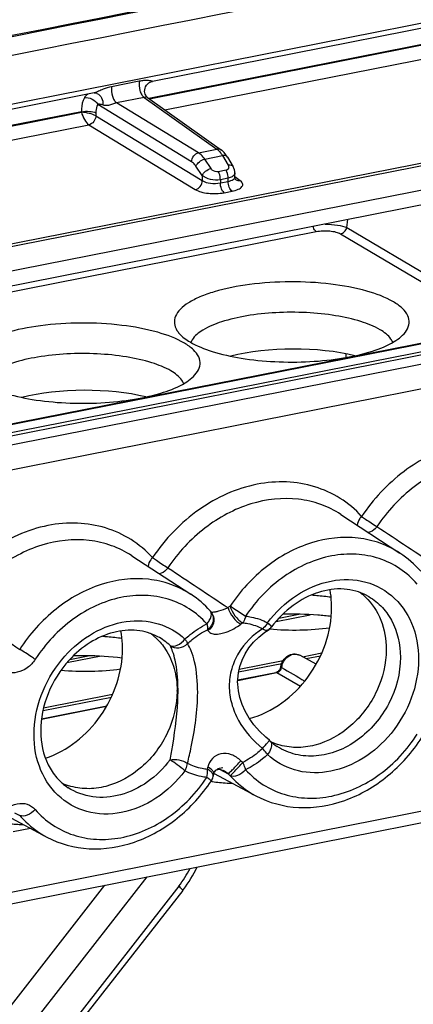
# Model space of a CAD drawing. Units: millimetres. Extents: x -3 to 844, y 0 to 594.
# Drawn here: x 210 to 217, y 194 to 212 of the extents above; entities that cross this region are included whole.
import ezdxf

# ---------------------------------------------------------------- set-up
doc = ezdxf.new("R2010")
doc.units = ezdxf.units.MM
doc.header["$LTSCALE"] = 46.255
doc.layers.get('0').update_dxf_attribs({"linetype": 'CONTINUOUS'})
for name, color, linetype in [('AUSFORMSCHRAEGEN', 7, 'CONTINUOUS'), ('FASEN', 7, 'CONTINUOUS'), ('RUNDUNGEN', 7, 'CONTINUOUS')]:
    doc.layers.add(name, color=color, linetype=linetype)

msp = doc.modelspace()

# ---------------------------------------------------------------- linework, layer by layer
at = {"color": 9, "linetype": 'CONTINUOUS'}
msp.add_line((245.16707, 214.42378), (183.59266, 202.26496), dxfattribs=at)
at = {"color": 7, "linetype": 'CONTINUOUS'}
for p, q in [((245.17862, 214.14993), (183.60421, 201.99111)), ((210.07817, 197.0272), (209.75478, 196.96334))]:
    msp.add_line(p, q, dxfattribs=at)
msp.add_arc((1141.59771, -4496.66054), 4799.44573, 100.72902955, 101.59461388, dxfattribs=at)
at = {"layer": 'AUSFORMSCHRAEGEN', "color": 7, "linetype": 'CONTINUOUS'}
for p, q in [((215.86425, 202.88438), (216.96409, 202.164)), ((211.96714, 202.11483), (213.06698, 201.39446)), ((215.40467, 200.09357), (215.09593, 200.25815)), ((213.49928, 198.05049), (214.28055, 197.63402)), ((209.64439, 197.25844), (210.38343, 196.86447))]:
    msp.add_line(p, q, dxfattribs=at)
for centre, radius, start, end in [((215.57308, 200.55047), 1.08968, 48.401843, 53.877641), ((215.56532, 200.54158), 1.10148, 46.809284, 48.407185), ((211.67628, 199.7813), 1.08919, 48.401192, 54.230653), ((211.66824, 199.77208), 1.10142, 46.836432, 48.407211), ((211.16499, 199.59747), 1.6466, 359.707482, 359.999899), ((215.02809, 199.63065), 1.09131, 244.94372, 251.96017), ((211.13093, 198.86094), 1.09114, 244.691623, 251.960318)]:
    msp.add_arc(centre, radius, start, end, dxfattribs=at)
for centre, major_axis, ratio, start_param, end_param in [((214.94853, 205.34782), (1.89999, 0.01746), 0.32779055, 0.9013948, 2.20821654), ((211.05141, 204.57828), (1.89999, 0.01746), 0.32779055, 0.9013948, 2.20821654), ((214.94853, 201.40487), (1.89999, -0.01785), 0.3561976, -1.78692808, -1.18694347), ((211.05141, 200.63532), (1.89999, -0.01785), 0.3561976, -1.78267274, -1.18694347)]:
    msp.add_ellipse(centre, major_axis=major_axis, ratio=ratio, start_param=start_param, end_param=end_param, dxfattribs=at)
for points, knots in [([(216.3192, 201.34465), (216.44495, 201.2266), (216.64847, 200.91556), (216.70871, 200.55279), (216.70871, 200.36701)], [0, 0, 0, 0, 0.48141998, 1, 1, 1, 1]), ([(212.5959, 200.36724), (212.66746, 200.25779), (212.77783, 200.00682), (212.81159, 199.73597), (212.81159, 199.59746)], [0, 0, 0, 0, 0.4856329, 1, 1, 1, 1]), ([(216.70871, 200.36701), (216.70871, 200.10261), (216.57948, 199.56396), (216.10073, 198.91367), (215.51931, 198.58271), (215.03151, 198.52036), (214.79811, 198.55781), (214.69014, 198.59298)], [0, 0, 0, 0, 0.25903373, 0.52346642, 0.77245418, 0.8887462, 1, 1, 1, 1]), ([(212.81157, 199.58906), (212.81022, 199.32521), (212.67928, 198.78854), (212.20008, 198.14133), (211.61981, 197.81252), (211.13339, 197.75092), (210.9007, 197.78836), (210.79303, 197.82344)], [0, 0, 0, 0, 0.25919392, 0.52359152, 0.77248956, 0.88875447, 1, 1, 1, 1])]:
    msp.add_open_spline(points, degree=3, knots=knots, dxfattribs=at)
msp.add_open_spline([(212.42171, 200.57546), (212.48771, 200.51356), (212.54638, 200.44298), (212.5959, 200.36724)], degree=3, dxfattribs=at)
at = {"layer": 'FASEN', "color": 7, "linetype": 'CONTINUOUS'}
for p, q in [((201.54508, 182.38847), (212.25305, 196.12174)), ((201.12595, 182.70515), (211.46578, 195.96629))]:
    msp.add_line(p, q, dxfattribs=at)
for centre, radius, start, end in [((214.94942, 194.73835), 6.28564, 85.593213, 91.541639), ((214.99089, 195.28531), 5.73711, 83.061675, 85.586403)]:
    msp.add_arc(centre, radius, start, end, dxfattribs=at)
for points, knots in [([(216.84398, 206.85162), (216.69034, 206.94263), (216.30361, 207.0829), (215.65378, 207.20141), (214.91888, 207.24054), (214.18846, 207.19462), (213.6247, 207.08629), (213.24768, 206.9545), (213.03253, 206.84696), (212.87387, 206.72763), (212.77432, 206.59532), (212.74837, 206.44795), (212.78397, 206.35941), (212.80872, 206.32003)], [0, 0, 0, 0, 0.11754354, 0.26721791, 0.43422434, 0.60050039, 0.74811127, 0.81026584, 0.86293224, 0.90580893, 0.94005778, 0.96938111, 1, 1, 1, 1]), ([(217.08833, 206.32003), (217.11398, 206.36085), (217.15049, 206.45366), (217.11786, 206.6075), (217.007, 206.74356), (216.90402, 206.81605), (216.84398, 206.85162)], [0, 0, 0, 0, 0.21939563, 0.43102975, 0.68241862, 1, 1, 1, 1]), ([(216.59398, 206.3324), (216.483, 206.39815), (216.2099, 206.50552), (215.74706, 206.60741), (215.21435, 206.66041), (214.65859, 206.65914), (214.12838, 206.60412), (213.66812, 206.49954), (213.3174, 206.35867), (213.13776, 206.21936), (213.09004, 206.14257)], [0, 0, 0, 0, 0.10545102, 0.23740671, 0.38681049, 0.54209998, 0.69097264, 0.82194171, 0.92609101, 1, 1, 1, 1]), ([(212.94686, 206.08207), (212.79323, 206.17308), (212.40649, 206.31335), (211.75666, 206.43187), (211.02177, 206.47099), (210.29134, 206.42508), (209.72759, 206.31675), (209.35057, 206.18495), (209.13542, 206.07741), (208.97676, 205.95808), (208.87721, 205.82577), (208.85125, 205.6784), (208.88686, 205.58987), (208.91161, 205.55048)], [0, 0, 0, 0, 0.11754354, 0.26721791, 0.43422434, 0.60050039, 0.74811127, 0.81026584, 0.86293224, 0.90580893, 0.94005778, 0.96938111, 1, 1, 1, 1]), ([(212.80872, 206.32003), (212.82125, 206.3001), (212.88796, 206.2126), (212.97909, 206.14688), (213.05308, 206.10305)], [0, 0, 0, 0, 0.21488321, 1, 1, 1, 1]), ([(213.05308, 206.10305), (213.18078, 206.0274), (213.49499, 205.90381), (214.02751, 205.78646), (214.64048, 205.72532), (215.28009, 205.72656), (215.89055, 205.78964), (216.42081, 205.90971), (216.82528, 206.07168), (217.03282, 206.23168), (217.08833, 206.32003)], [0, 0, 0, 0, 0.10538331, 0.237243, 0.3865446, 0.54175797, 0.69061088, 0.82163724, 0.92591993, 1, 1, 1, 1]), ([(216.83101, 206.09553), (216.82229, 206.11735), (216.76627, 206.21665), (216.6709, 206.28683), (216.59398, 206.3324)], [0, 0, 0, 0, 0.20809501, 1, 1, 1, 1]), ([(213.19122, 205.55048), (213.21686, 205.59131), (213.25338, 205.68411), (213.22074, 205.83795), (213.10989, 205.97401), (213.00691, 206.0465), (212.94686, 206.08207)], [0, 0, 0, 0, 0.21939563, 0.43102975, 0.68241862, 1, 1, 1, 1]), ([(212.69686, 205.56286), (212.58588, 205.6286), (212.31278, 205.73597), (211.84994, 205.83786), (211.31723, 205.89086), (210.76148, 205.88959), (210.23127, 205.83457), (209.77101, 205.72999), (209.42028, 205.58912), (209.24064, 205.44982), (209.19293, 205.37302)], [0, 0, 0, 0, 0.10545102, 0.23740671, 0.38681049, 0.54209998, 0.69097264, 0.82194171, 0.92609101, 1, 1, 1, 1]), ([(209.15597, 205.3335), (209.28367, 205.25785), (209.59788, 205.13427), (210.1304, 205.01692), (210.74336, 204.95577), (211.38298, 204.95701), (211.99343, 205.0201), (212.52369, 205.14016), (212.92816, 205.30213), (213.13571, 205.46213), (213.19122, 205.55048)], [0, 0, 0, 0, 0.10538331, 0.237243, 0.3865446, 0.54175797, 0.69061088, 0.82163724, 0.92591993, 1, 1, 1, 1]), ([(212.9339, 205.32598), (212.92517, 205.3478), (212.86915, 205.44711), (212.77379, 205.51729), (212.69686, 205.56286)], [0, 0, 0, 0, 0.20809501, 1, 1, 1, 1]), ([(215.32157, 201.3824), (215.35222, 201.3803), (215.47247, 201.371), (215.59241, 201.35748), (215.68139, 201.34476)], [0, 0, 0, 0, 0.25471964, 1, 1, 1, 1]), ([(215.69115, 201.15344), (215.69115, 201.18105), (215.6888, 201.29004), (215.67697, 201.39886), (215.6625, 201.47895)], [0, 0, 0, 0, 0.2532907, 1, 1, 1, 1]), ([(214.16046, 199.07587), (214.59039, 199.19192), (215.3732, 199.77989), (215.69114, 200.69481), (215.69115, 201.15344)], [0, 0, 0, 0, 0.49263465, 1, 1, 1, 1]), ([(211.79404, 200.38389), (211.79404, 200.41156), (211.79168, 200.52078), (211.7798, 200.62982), (211.76526, 200.71008)], [0, 0, 0, 0, 0.25329892, 1, 1, 1, 1]), ([(211.42102, 200.61308), (211.45197, 200.61099), (211.57337, 200.60167), (211.69445, 200.58806), (211.78427, 200.57521)], [0, 0, 0, 0, 0.25474522, 1, 1, 1, 1]), ([(210.35808, 198.33489), (210.76761, 198.47139), (211.49784, 199.06006), (211.79402, 199.94271), (211.79404, 200.38389)], [0, 0, 0, 0, 0.49455566, 1, 1, 1, 1]), ([(210.8811, 200.25211), (210.95772, 200.25416), (211.26009, 200.25673), (211.56276, 200.2382), (211.78682, 200.21086)], [0, 0, 0, 0, 0.25349873, 1, 1, 1, 1])]:
    msp.add_open_spline(points, degree=3, knots=knots, dxfattribs=at)
msp.add_open_spline([(213.09004, 206.14257), (213.08069, 206.12752), (213.07248, 206.11167), (213.06592, 206.09521)], degree=3, dxfattribs=at)
at = {"layer": 'RUNDUNGEN', "color": 9, "linetype": 'CONTINUOUS'}
for p, q in [((242.64006, 217.03946), (181.06565, 204.88065)), ((242.39006, 216.59325), (212.28488, 210.64852)), ((212.29385, 210.64212), (242.39006, 216.58509)), ((212.58384, 210.43533), (242.48657, 216.34009)), ((183.17204, 202.69422), (244.74644, 214.85303)), ((183.22167, 202.65212), (244.79608, 214.81093)), ((212.10651, 210.96872), (211.59155, 210.86703)), ((212.19792, 210.66748), (211.68296, 210.5658)), ((212.19792, 210.66748), (213.55272, 209.70137)), ((211.02787, 210.4003), (180.81565, 204.43443)), ((180.81565, 204.42627), (211.02787, 210.39214)), ((240.15809, 210.41835), (183.64763, 199.25949)), ((211.02787, 210.4003), (211.02787, 210.39214)), ((213.08239, 209.46763), (211.33211, 210.53395)), ((213.21221, 209.63413), (211.68296, 210.5658)), ((211.29748, 210.37731), (211.29748, 210.32219)), ((211.29748, 210.32219), (213.28096, 209.11379)), ((180.91216, 204.18127), (211.16766, 210.15569)), ((239.88612, 210.13375), (184.47876, 199.19271)), ((211.16766, 210.15569), (213.15114, 208.94729)), ((240.05654, 209.70401), (184.64917, 198.76297)), ((213.21221, 209.63413), (213.55272, 209.70137)), ((213.32608, 209.51501), (213.65734, 209.58042)), ((213.44356, 209.33928), (213.32608, 209.51501)), ((213.65734, 209.58042), (213.76142, 209.40204)), ((213.28096, 209.20878), (213.16348, 209.38452)), ((213.72313, 209.30783), (213.57837, 209.27924)), ((213.28096, 209.20878), (213.28096, 209.11379)), ((213.76274, 209.16009), (213.61798, 209.1315)), ((213.61798, 209.1315), (213.61798, 209.07238)), ((213.61798, 209.07238), (213.76274, 209.10097)), ((213.76274, 209.10097), (213.76274, 209.16009)), ((213.9883, 209.1126), (213.88904, 209.18338)), ((213.69036, 208.88864), (213.83512, 208.91722)), ((215.97767, 208.23893), (215.99548, 208.38727)), ((215.97767, 208.23893), (219.05092, 206.41834)), ((199.42802, 205.00809), (215.40632, 208.16325)), ((215.8556, 208.12208), (218.81143, 206.37105)), ((203.05011, 203.24679), (220.36063, 206.66502)), ((215.9566, 205.88313), (215.9566, 205.81391)), ((216.09231, 205.85392), (216.09231, 205.83996)), ((184.64917, 190.88947), (240.05654, 201.83051)), ((216.34705, 201.37255), (216.34753, 201.3723)), ((214.70912, 200.94871), (215.0822, 201.02238)), ((215.15048, 200.22907), (215.50676, 200.29942)), ((210.81326, 200.17941), (211.18509, 200.25283)), ((213.95697, 199.94594), (214.76083, 200.10468)), ((213.96806, 199.99558), (214.78648, 200.15719)), ((215.21543, 200.19445), (215.48298, 200.24728)), ((213.94041, 199.78856), (214.6716, 199.93295)), ((214.6716, 199.93295), (215.11038, 199.68179)), ((210.31189, 199.22617), (211.58586, 199.47773)), ((210.32356, 199.27592), (211.60965, 199.52988)), ((210.28483, 199.06671), (211.49671, 199.30602)), ((213.6011, 198.12851), (213.76173, 198.04564)), ((209.78277, 197.31832), (209.87785, 197.26927)), ((212.84335, 195.94858), (201.62989, 181.56699))]:
    msp.add_line(p, q, dxfattribs=at)
at = {"layer": 'RUNDUNGEN', "color": 7, "linetype": 'CONTINUOUS'}
for p, q in [((242.59412, 216.93673), (212.35138, 210.96484)), ((211.26246, 210.74982), (181.01971, 204.77792)), ((212.2618, 210.66498), (213.6372, 209.68418)), ((239.69082, 210.26684), (184.2649, 199.32214)), ((213.64858, 209.67566), (213.63726, 209.68413)), ((213.75163, 209.55251), (213.72158, 209.59862)), ((213.75151, 209.55271), (213.85559, 209.37433)), ((213.88774, 209.18158), (213.88774, 209.25929)), ((203.02106, 203.253), (220.33157, 206.67123)), ((184.54198, 190.64977), (239.94934, 201.59081)), ((213.45596, 201.04679), (213.4564, 201.04606)), ((213.4694, 201.02379), (213.45603, 201.04668)), ((214.65637, 200.88927), (215.29046, 201.01448)), ((214.44647, 200.68583), (214.50701, 200.7268)), ((210.75688, 200.11926), (211.39334, 200.24494)), ((213.94058, 199.79555), (214.65353, 199.93634)), ((214.66177, 199.93848), (214.65366, 199.93636)), ((214.72311, 199.98816), (214.70968, 199.97085)), ((214.74501, 200.04527), (214.74141, 200.02801)), ((210.28582, 199.07387), (211.50147, 199.31392)), ((213.66303, 198.15393), (213.5664, 198.13485)), ((213.48448, 197.99234), (213.495, 198.03553)), ((212.91551, 195.86891), (201.70204, 181.48732))]:
    msp.add_line(p, q, dxfattribs=at)
for points in [[(212.20996, 210.75191), (212.20658, 210.77903), (212.20765, 210.80812), (212.21375, 210.83782), (212.22501, 210.86675), (212.24118, 210.89363), (212.2616, 210.91727), (212.28535, 210.93682), (212.31132, 210.9517), (212.33808, 210.96166), (212.35138, 210.96484)], [(211.26246, 210.74982), (211.2657, 210.75036), (211.26993, 210.75082), (211.27464, 210.75103), (211.27962, 210.75095), (211.28278, 210.75074)], [(212.22652, 210.70655), (212.21695, 210.72754), (212.20996, 210.75191)], [(212.26167, 210.66505), (212.25857, 210.66737), (212.24848, 210.67648), (212.23752, 210.68937), (212.22652, 210.70655)], [(213.72158, 209.59862), (213.68637, 209.64107), (213.64858, 209.67566)], [(213.88774, 209.25938), (213.88632, 209.28379), (213.8799, 209.31684), (213.86835, 209.34932), (213.85559, 209.37433)], [(213.90512, 209.12883), (213.90607, 209.12807), (213.90564, 209.12853), (213.90281, 209.13192), (213.8984, 209.13875), (213.89378, 209.1486), (213.89001, 209.161), (213.88796, 209.17503), (213.88774, 209.18154)], [(213.93975, 199.76072), (213.94094, 199.81104), (213.95338, 199.92988), (213.98006, 200.04929), (214.02154, 200.16759), (214.07806, 200.28315), (214.14945, 200.39428), (214.2352, 200.49935), (214.33455, 200.59696), (214.44647, 200.68583)], [(214.70968, 199.97085), (214.69433, 199.9564), (214.67792, 199.94545), (214.66177, 199.93848)], [(214.74141, 200.02801), (214.73391, 200.00762), (214.72311, 199.98816)], [(214.53207, 198.67114), (214.46461, 198.72954), (214.34808, 198.8429), (214.24459, 198.9616), (214.15531, 199.08464), (214.08112, 199.21082), (214.02265, 199.33854), (213.98004, 199.4662), (213.95298, 199.59214), (213.94074, 199.71476), (213.93975, 199.76079)], [(213.49507, 198.03581), (213.49866, 198.04891), (213.50956, 198.07671)], [(213.50956, 198.07671), (213.52187, 198.09714), (213.53393, 198.1107), (213.54564, 198.11951), (213.5579, 198.12521), (213.56778, 198.12787)], [(213.56779, 198.12787), (213.58097, 198.12944), (213.59843, 198.12896), (213.61885, 198.12554), (213.64176, 198.11871), (213.66655, 198.10822), (213.67266, 198.10517)]]:
    msp.add_lwpolyline(points, dxfattribs=at)
for centre, radius, start, end in [((1141.23881, -4497.04033), 4800.11079, 100.76422171, 101.57569304), ((212.04293, 199.83555), 1.86518, 42.086904, 56.698996), ((213.24141, 200.918), 0.25023, 33.486364, 42.080921), ((213.24, 200.91701), 0.25195, 30.782166, 33.497413), ((214.37209, 198.47895), 0.25007, 47.012334, 50.22565), ((215.23457, 199.40424), 1.01486, 227.011747, 236.644005), ((213.24145, 198.05177), 0.25017, 326.359266, 346.210105), ((211.02143, 197.34436), 2.40094, 322.613377, 334.372458), ((211.04898, 197.32426), 2.36685, 322.056262, 322.59511)]:
    msp.add_arc(centre, radius, start, end, dxfattribs=at)
at = {"layer": 'RUNDUNGEN', "color": 9, "linetype": 'CONTINUOUS'}
for centre, radius, start, end in [((1141.2849, -4497.03898), 4800.09887, 100.76476451, 101.57623563), ((211.23806, 210.87348), 0.12604, 281.161442, 283.67813), ((211.27185, 210.62108), 0.13011, 80.626031, 85.153044), ((211.2713, 210.61863), 0.13262, 69.616036, 80.566668), ((213.23244, 209.33356), 0.49123, 34.145003, 37.744146), ((213.16155, 209.28538), 0.57694, 30.75647, 34.153594), ((213.27819, 200.93977), 0.20749, 27.615704, 30.777974), ((213.27587, 200.93874), 0.21003, 16.352724, 27.570759), ((213.29241, 200.92294), 0.2037, 27.024885, 29.675785), ((213.43534, 201.50322), 0.44232, 277.582555, 279.585278), ((213.41668, 201.61501), 0.55566, 279.562435, 281.194923), ((215.13865, 199.43627), 2.19467, 127.554371, 128.85793), ((215.07949, 199.41188), 1.78911, 125.777494, 127.109659), ((212.6852, 200.319), 0.80636, 29.613565, 30.949089), ((211.93267, 199.63525), 1.09732, 47.019874, 61.875685), ((214.64583, 200.03636), 0.107, 299.016702, 306.420654), ((215.04257, 199.99062), 0.28804, 163.489797, 172.195778), ((331.07054, 398.21141), 229.79289, 239.5912159, 239.7163471), ((209.17097, 199.58986), 3.65741, 0.619054, 1.277015), ((208.81106, 199.58851), 4.01732, 358.929998, 359.993939), ((209.02158, 199.58821), 3.80681, 359.998128, 0.619604), ((189.78569, 219.00376), 32.0284, 320.23323, 320.502519), ((215.76568, 200.19544), 2.59914, 227.209867, 228.207065), ((196.10513, 202.35453), 17.78125, 346.249229, 346.378299), ((213.83166, 199.94594), 2.07513, 259.348501, 259.895854), ((213.44457, 198.04792), 0.05194, 346.510017, 350.462728), ((215.8238, 200.23963), 3.01093, 226.775429, 227.791629), ((211.14886, 197.26888), 2.14814, 322.075401, 332.568337)]:
    msp.add_arc(centre, radius, start, end, dxfattribs=at)
for points, knots in [([(212.10651, 210.96872), (212.09523, 210.91162), (212.10551, 210.82091), (212.14689, 210.72071), (212.17949, 210.67961), (212.19792, 210.66748)], [0, 0, 0, 0, 0.53561825, 0.79696543, 1, 1, 1, 1]), ([(212.35137, 210.96485), (212.35373, 210.96528), (212.33516, 210.97274), (212.31785, 210.97645), (212.25427, 210.98508), (212.18509, 210.98111), (212.13273, 210.9739), (212.10651, 210.96872)], [0, 0, 0, 0, 0.02894852, 0.11562762, 0.37377086, 0.67690072, 1, 1, 1, 1]), ([(211.59155, 210.86703), (211.53669, 210.8562), (211.45397, 210.83047), (211.34914, 210.78449), (211.29592, 210.75782), (211.26787, 210.75101)], [0, 0, 0, 0, 0.48723583, 0.74846057, 1, 1, 1, 1]), ([(211.59155, 210.86703), (211.58028, 210.80994), (211.59056, 210.71922), (211.63194, 210.61902), (211.66453, 210.57793), (211.68296, 210.5658)], [0, 0, 0, 0, 0.53561823, 0.7969654, 1, 1, 1, 1]), ([(211.08427, 210.66111), (211.07464, 210.64462), (211.03777, 210.56249), (211.02787, 210.47074), (211.02787, 210.4003)], [0, 0, 0, 0, 0.21332481, 1, 1, 1, 1]), ([(211.15048, 210.72827), (211.1439, 210.7245), (211.11756, 210.70686), (211.0964, 210.68189), (211.08427, 210.66111)], [0, 0, 0, 0, 0.23965768, 1, 1, 1, 1]), ([(211.08427, 210.66111), (211.13147, 210.66985), (211.23417, 210.64898), (211.30973, 210.57782), (211.33211, 210.53395)], [0, 0, 0, 0, 0.49363619, 1, 1, 1, 1]), ([(211.3175, 210.74295), (211.35482, 210.7291), (211.42044, 210.66144), (211.43134, 210.57185), (211.42555, 210.52705)], [0, 0, 0, 0, 0.46844891, 1, 1, 1, 1]), ([(212.2617, 210.66506), (212.2557, 210.66934), (212.23299, 210.67222), (212.21178, 210.67052), (212.19792, 210.66748)], [0, 0, 0, 0, 0.34162193, 1, 1, 1, 1]), ([(211.02787, 210.4003), (211.07645, 210.40989), (211.16785, 210.41242), (211.26096, 210.3973), (211.29748, 210.37731)], [0, 0, 0, 0, 0.54322332, 1, 1, 1, 1]), ([(211.29748, 210.32219), (211.25956, 210.34354), (211.16913, 210.37113), (211.07742, 210.38816), (211.02787, 210.39214)], [0, 0, 0, 0, 0.46685101, 1, 1, 1, 1]), ([(211.02787, 210.39214), (211.04, 210.34318), (211.07633, 210.25785), (211.13213, 210.1786), (211.16766, 210.15569)], [0, 0, 0, 0, 0.54400483, 1, 1, 1, 1]), ([(211.33211, 210.53395), (211.32621, 210.52405), (211.30363, 210.47484), (211.29749, 210.41963), (211.29748, 210.37731)], [0, 0, 0, 0, 0.21409501, 1, 1, 1, 1]), ([(211.42555, 210.52704), (211.41768, 210.52993), (211.38781, 210.53891), (211.3536, 210.54249), (211.33211, 210.53395)], [0, 0, 0, 0, 0.26610503, 1, 1, 1, 1]), ([(211.68296, 210.5658), (211.63107, 210.55665), (211.55305, 210.50542), (211.45919, 210.51472), (211.42555, 210.52704)], [0, 0, 0, 0, 0.59523611, 1, 1, 1, 1]), ([(211.29748, 210.32219), (211.29673, 210.2844), (211.26868, 210.21021), (211.2031, 210.16331), (211.16766, 210.15569)], [0, 0, 0, 0, 0.51044796, 1, 1, 1, 1]), ([(213.63719, 209.68418), (213.61968, 209.69666), (213.58931, 209.70551), (213.56026, 209.70273), (213.55272, 209.70137)], [0, 0, 0, 0, 0.73739912, 1, 1, 1, 1]), ([(213.55272, 209.70137), (213.5587, 209.69721), (213.58402, 209.67765), (213.60576, 209.65376), (213.62088, 209.63426)], [0, 0, 0, 0, 0.22782827, 1, 1, 1, 1]), ([(213.08239, 209.46763), (213.08314, 209.50542), (213.11118, 209.57962), (213.17677, 209.62651), (213.21221, 209.63413)], [0, 0, 0, 0, 0.51044931, 1, 1, 1, 1]), ([(213.16348, 209.38452), (213.15745, 209.39354), (213.13465, 209.42492), (213.1063, 209.45306), (213.08239, 209.46763)], [0, 0, 0, 0, 0.27935951, 1, 1, 1, 1]), ([(213.16348, 209.38452), (213.17506, 209.41655), (213.2252, 209.4725), (213.28981, 209.50681), (213.32608, 209.51501)], [0, 0, 0, 0, 0.47798141, 1, 1, 1, 1]), ([(213.32608, 209.51501), (213.31762, 209.52792), (213.28568, 209.57274), (213.24591, 209.61313), (213.21221, 209.63413)], [0, 0, 0, 0, 0.28001059, 1, 1, 1, 1]), ([(213.75151, 209.55271), (213.74792, 209.55886), (213.72365, 209.58439), (213.68383, 209.58492), (213.65734, 209.58042)], [0, 0, 0, 0, 0.20964756, 1, 1, 1, 1]), ([(213.28096, 209.20878), (213.29254, 209.24081), (213.34268, 209.29677), (213.40729, 209.33108), (213.44356, 209.33928)], [0, 0, 0, 0, 0.47798141, 1, 1, 1, 1]), ([(213.57837, 209.27924), (213.54065, 209.2718), (213.48453, 209.29206), (213.45028, 209.32923), (213.44356, 209.33928)], [0, 0, 0, 0, 0.76080263, 1, 1, 1, 1]), ([(213.76142, 209.40204), (213.77124, 209.38521), (213.78298, 209.33944), (213.74255, 209.31166), (213.72313, 209.30783)], [0, 0, 0, 0, 0.49602448, 1, 1, 1, 1]), ([(213.76274, 209.16009), (213.76274, 209.19947), (213.75242, 209.25163), (213.72947, 209.2977), (213.72313, 209.30783)], [0, 0, 0, 0, 0.7672648, 1, 1, 1, 1]), ([(213.85559, 209.37433), (213.85199, 209.38048), (213.82773, 209.40601), (213.78791, 209.40654), (213.76142, 209.40204)], [0, 0, 0, 0, 0.20964745, 1, 1, 1, 1]), ([(213.15114, 208.94729), (213.18658, 208.95491), (213.25217, 209.0018), (213.28021, 209.076), (213.28096, 209.11379)], [0, 0, 0, 0, 0.4895507, 1, 1, 1, 1]), ([(213.61798, 209.1315), (213.55687, 209.11943), (213.43666, 209.12575), (213.32167, 209.17107), (213.28096, 209.20878)], [0, 0, 0, 0, 0.52886323, 1, 1, 1, 1]), ([(213.28096, 209.11379), (213.32533, 209.08512), (213.44185, 209.05953), (213.55727, 209.0604), (213.61798, 209.07238)], [0, 0, 0, 0, 0.46052329, 1, 1, 1, 1]), ([(213.61798, 209.1315), (213.61798, 209.17089), (213.60765, 209.22305), (213.5847, 209.26911), (213.57837, 209.27924)], [0, 0, 0, 0, 0.76726441, 1, 1, 1, 1]), ([(213.85292, 209.19709), (213.84724, 209.19271), (213.81971, 209.17492), (213.78774, 209.16503), (213.76274, 209.16009)], [0, 0, 0, 0, 0.21973491, 1, 1, 1, 1]), ([(213.76274, 209.10097), (213.78028, 209.10443), (213.81222, 209.11302), (213.85874, 209.13275), (213.88772, 209.16217), (213.88774, 209.18155)], [0, 0, 0, 0, 0.34431703, 0.62691374, 1, 1, 1, 1]), ([(213.83512, 208.91722), (213.81019, 208.93363), (213.77561, 208.99727), (213.76274, 209.06351), (213.76274, 209.10097)], [0, 0, 0, 0, 0.44345339, 1, 1, 1, 1]), ([(213.83512, 208.91722), (213.87452, 208.925), (213.92921, 208.93982), (213.98991, 208.97268), (214.01961, 208.99838), (214.03607, 209.02781), (214.03458, 209.07331), (214.00748, 209.09891), (213.9883, 209.1126)], [0, 0, 0, 0, 0.35842952, 0.4991447, 0.61295386, 0.70521862, 0.78973865, 1, 1, 1, 1]), ([(213.9883, 209.1126), (213.98076, 209.11123), (213.95171, 209.10846), (213.92134, 209.11731), (213.90383, 209.12979)], [0, 0, 0, 0, 0.2626009, 1, 1, 1, 1]), ([(213.15114, 208.94729), (213.1832, 208.92775), (213.2636, 208.89792), (213.4443, 208.86603), (213.59323, 208.86946), (213.69036, 208.88864)], [0, 0, 0, 0, 0.20463849, 0.46041437, 1, 1, 1, 1]), ([(213.69036, 208.88864), (213.66543, 208.90504), (213.63085, 208.96869), (213.61798, 209.03493), (213.61798, 209.07238)], [0, 0, 0, 0, 0.4434534, 1, 1, 1, 1]), ([(215.40632, 208.16325), (215.39978, 208.16713), (215.37054, 208.19258), (215.35426, 208.22944), (215.34522, 208.25872)], [0, 0, 0, 0, 0.19883364, 1, 1, 1, 1]), ([(215.40632, 208.16325), (215.48828, 208.17943), (215.61289, 208.18506), (215.76371, 208.16107), (215.82967, 208.13743), (215.8556, 208.12208)], [0, 0, 0, 0, 0.54750833, 0.80253057, 1, 1, 1, 1]), ([(215.57062, 208.30347), (215.64874, 208.3009), (215.78599, 208.2889), (215.92216, 208.26064), (215.97767, 208.23893)], [0, 0, 0, 0, 0.5673582, 1, 1, 1, 1]), ([(215.8556, 208.12208), (215.88329, 208.12755), (215.93697, 208.15827), (215.96864, 208.21025), (215.97767, 208.23893)], [0, 0, 0, 0, 0.48416242, 1, 1, 1, 1]), ([(219.888, 203.85597), (219.76166, 203.95234), (219.4826, 204.11554), (218.84961, 204.30069), (217.96378, 204.23406), (216.98449, 203.72515), (216.46448, 203.168), (216.24997, 202.8497)], [0, 0, 0, 0, 0.11348825, 0.22815483, 0.46699917, 0.7258513, 1, 1, 1, 1]), ([(219.76136, 203.65391), (219.64408, 203.73073), (219.38829, 203.85782), (218.81927, 203.98935), (218.03939, 203.89992), (217.18271, 203.43404), (216.72644, 202.93973), (216.53714, 202.65884)], [0, 0, 0, 0, 0.11314354, 0.22795526, 0.46765667, 0.72664597, 1, 1, 1, 1]), ([(216.24997, 202.8497), (216.1322, 202.97795), (215.86223, 203.2048), (215.37914, 203.42545), (214.84552, 203.5138), (214.08944, 203.45029), (213.15837, 203.02527), (212.58626, 202.4265), (212.35286, 202.08016)], [0, 0, 0, 0, 0.11474125, 0.22918048, 0.34597884, 0.46720064, 0.72477516, 1, 1, 1, 1]), ([(215.86426, 202.88438), (215.74698, 202.9612), (215.49118, 203.08828), (214.92216, 203.21981), (214.14227, 203.13038), (213.2856, 202.66449), (212.82932, 202.17019), (212.64002, 201.8893)], [0, 0, 0, 0, 0.1131418, 0.22795446, 0.46765671, 0.72664787, 1, 1, 1, 1]), ([(216.24997, 202.8497), (216.23836, 202.83678), (216.20006, 202.78853), (216.17147, 202.72914), (216.16803, 202.68473)], [0, 0, 0, 0, 0.2806134, 1, 1, 1, 1]), ([(216.24997, 202.8497), (216.27364, 202.83271), (216.36794, 202.767), (216.46344, 202.70281), (216.53714, 202.65884)], [0, 0, 0, 0, 0.25344701, 1, 1, 1, 1]), ([(212.35286, 202.08016), (212.23509, 202.2084), (211.96511, 202.43525), (211.48203, 202.6559), (210.94841, 202.74426), (210.19232, 202.68074), (209.26126, 202.25573), (208.68915, 201.65695), (208.45574, 201.31061)], [0, 0, 0, 0, 0.11474125, 0.22918048, 0.34597884, 0.46720064, 0.72477516, 1, 1, 1, 1]), ([(216.53714, 202.65884), (216.52733, 202.64487), (216.4857, 202.59461), (216.42654, 202.55761), (216.37971, 202.54612)], [0, 0, 0, 0, 0.2614907, 1, 1, 1, 1]), ([(211.96714, 202.11483), (211.84986, 202.19166), (211.59407, 202.31873), (211.02505, 202.45027), (210.24516, 202.36083), (209.38849, 201.89494), (208.93221, 201.40064), (208.74291, 201.11975)], [0, 0, 0, 0, 0.1131418, 0.22795446, 0.46765671, 0.72664787, 1, 1, 1, 1]), ([(216.9641, 202.16401), (216.8489, 202.23946), (216.59754, 202.36417), (216.03823, 202.49257), (215.27187, 202.40246), (214.43165, 201.94123), (213.98548, 201.4532), (213.80097, 201.17615)], [0, 0, 0, 0, 0.113089, 0.22786893, 0.46757469, 0.72664122, 1, 1, 1, 1]), ([(217.2873, 201.58696), (217.19318, 201.6957), (216.97571, 201.88911), (216.58165, 202.08032), (216.14345, 202.1608), (215.52013, 202.11586), (214.75057, 201.7685), (214.27998, 201.27334), (214.08907, 200.98668)], [0, 0, 0, 0, 0.1150078, 0.22944327, 0.34608573, 0.46713278, 0.72457212, 1, 1, 1, 1]), ([(212.35286, 202.08016), (212.34124, 202.06723), (212.30294, 202.01898), (212.27436, 201.9596), (212.27091, 201.91519)], [0, 0, 0, 0, 0.2806134, 1, 1, 1, 1]), ([(212.35286, 202.08016), (212.37652, 202.06317), (212.47083, 201.99746), (212.56633, 201.93326), (212.64002, 201.8893)], [0, 0, 0, 0, 0.25344701, 1, 1, 1, 1]), ([(212.64002, 201.8893), (212.63022, 201.87532), (212.58858, 201.82507), (212.52942, 201.78806), (212.4826, 201.77657)], [0, 0, 0, 0, 0.2614907, 1, 1, 1, 1]), ([(213.06698, 201.39446), (212.95044, 201.4708), (212.69584, 201.59667), (212.12897, 201.72435), (211.35289, 201.62705), (210.50641, 201.15071), (210.0606, 200.65025), (209.87785, 200.36693)], [0, 0, 0, 0, 0.1129627, 0.22765296, 0.4673714, 0.726639, 1, 1, 1, 1]), ([(214.49713, 200.86325), (214.64667, 201.0617), (215.00164, 201.40255), (215.65541, 201.68639), (216.33307, 201.67783), (216.91008, 201.35253), (217.26479, 200.77781), (217.35178, 200.07303), (217.17805, 199.34818), (216.90575, 198.91535), (216.73733, 198.72628)], [0, 0, 0, 0, 0.1344886, 0.26049871, 0.37671506, 0.48826794, 0.60381953, 0.72898483, 0.86295722, 1, 1, 1, 1]), ([(213.36665, 200.84403), (213.27035, 200.95059), (213.04869, 201.13909), (212.65023, 201.32155), (212.20947, 201.39279), (211.58521, 201.33539), (210.81988, 200.97427), (210.35541, 200.47114), (210.16842, 200.18123)], [0, 0, 0, 0, 0.11462703, 0.22891208, 0.34560795, 0.46683776, 0.7246713, 1, 1, 1, 1]), ([(216.34753, 201.37229), (216.44331, 201.32116), (216.62256, 201.18708), (216.89555, 200.81489), (216.97346, 200.45588), (216.97346, 200.21924)], [0, 0, 0, 0, 0.23785465, 0.48155878, 1, 1, 1, 1]), ([(213.36665, 200.84403), (213.38327, 200.86232), (213.43092, 200.92354), (213.46415, 201.01694), (213.43993, 201.06666)], [0, 0, 0, 0, 0.30885987, 1, 1, 1, 1]), ([(213.47387, 201.0155), (213.49816, 200.96787), (213.5067, 200.84519), (213.4329, 200.75025), (213.38623, 200.71746)], [0, 0, 0, 0, 0.48383174, 1, 1, 1, 1]), ([(213.52456, 201.06993), (213.54556, 201.07407), (213.62619, 201.0942), (213.70444, 201.12257), (213.76173, 201.14527)], [0, 0, 0, 0, 0.25775692, 1, 1, 1, 1]), ([(213.76173, 201.14527), (213.77631, 201.08018), (213.83115, 200.98829), (213.91977, 200.89096), (213.97326, 200.85135), (214.00004, 200.83866)], [0, 0, 0, 0, 0.50492237, 0.77565566, 1, 1, 1, 1]), ([(213.80097, 201.17615), (213.81399, 201.11033), (213.86706, 201.01668), (213.95398, 200.91713), (214.00689, 200.87643), (214.0335, 200.86337)], [0, 0, 0, 0, 0.50578728, 0.77649904, 1, 1, 1, 1]), ([(213.80097, 201.17615), (213.82141, 201.16396), (213.91889, 201.10302), (214.01458, 201.03922), (214.08907, 200.98668)], [0, 0, 0, 0, 0.20700988, 1, 1, 1, 1]), ([(210.71838, 200.23811), (210.87107, 200.40951), (211.22001, 200.69899), (211.83803, 200.92511), (212.46283, 200.89347), (212.81783, 200.69063), (212.95858, 200.55944)], [0, 0, 0, 0, 0.27453859, 0.53142664, 0.76988141, 1, 1, 1, 1]), ([(212.95858, 200.55944), (212.98953, 200.58836), (213.11481, 200.69755), (213.25566, 200.78918), (213.36665, 200.84403)], [0, 0, 0, 0, 0.25494775, 1, 1, 1, 1]), ([(213.36665, 200.84403), (213.36945, 200.83346), (213.3776, 200.79746), (213.38159, 200.75938), (213.37676, 200.73369)], [0, 0, 0, 0, 0.29480122, 1, 1, 1, 1]), ([(213.4774, 200.99787), (213.49098, 200.95165), (213.48473, 200.8448), (213.41813, 200.76305), (213.37676, 200.73369)], [0, 0, 0, 0, 0.4870574, 1, 1, 1, 1]), ([(213.62921, 200.66116), (213.66188, 200.66762), (213.79463, 200.70579), (213.91678, 200.77567), (214.00004, 200.83866)], [0, 0, 0, 0, 0.2418333, 1, 1, 1, 1]), ([(214.08907, 200.98668), (214.0862, 200.97474), (214.07376, 200.93129), (214.05378, 200.88937), (214.0335, 200.86337)], [0, 0, 0, 0, 0.27137164, 1, 1, 1, 1]), ([(214.0335, 200.86337), (214.06627, 200.86012), (214.19462, 200.84129), (214.31933, 200.79709), (214.40447, 200.75116)], [0, 0, 0, 0, 0.25392592, 1, 1, 1, 1]), ([(214.08907, 200.98668), (214.12511, 200.9831), (214.26629, 200.96239), (214.40348, 200.91377), (214.49713, 200.86325)], [0, 0, 0, 0, 0.25392618, 1, 1, 1, 1]), ([(214.49713, 200.86325), (214.49095, 200.85215), (214.46543, 200.81077), (214.43261, 200.77351), (214.40447, 200.75116)], [0, 0, 0, 0, 0.26120024, 1, 1, 1, 1]), ([(214.49713, 200.86325), (214.5084, 200.85373), (214.52764, 200.83704), (214.55316, 200.81335), (214.56508, 200.79978), (214.5735, 200.78911), (214.57179, 200.78685)], [0, 0, 0, 0, 0.41060489, 0.72343679, 0.92120003, 1, 1, 1, 1]), ([(213.00579, 200.47497), (213.03393, 200.50126), (213.14782, 200.60053), (213.27586, 200.68382), (213.37676, 200.73369)], [0, 0, 0, 0, 0.25494749, 1, 1, 1, 1]), ([(213.38623, 200.71746), (213.39405, 200.70372), (213.42734, 200.66935), (213.51598, 200.64589), (213.58827, 200.65308), (213.62921, 200.66116)], [0, 0, 0, 0, 0.18020552, 0.5242215, 1, 1, 1, 1]), ([(214.40447, 200.75116), (214.22599, 200.63676), (213.98703, 200.40281), (213.81421, 200.00704), (213.78413, 199.78997), (213.78413, 199.68159)], [0, 0, 0, 0, 0.4956215, 0.74660733, 1, 1, 1, 1]), ([(214.507, 200.7268), (214.50115, 200.72305), (214.46476, 200.71214), (214.4284, 200.73395), (214.40447, 200.75116)], [0, 0, 0, 0, 0.1908993, 1, 1, 1, 1]), ([(212.68077, 200.43804), (212.72004, 200.41705), (212.84055, 200.44082), (212.92007, 200.51169), (212.95858, 200.55944)], [0, 0, 0, 0, 0.42062726, 1, 1, 1, 1]), ([(212.68077, 200.43804), (212.72715, 200.40501), (212.85179, 200.37518), (212.96441, 200.43272), (213.00579, 200.47497)], [0, 0, 0, 0, 0.49056772, 1, 1, 1, 1]), ([(212.95858, 200.55944), (212.96446, 200.5512), (212.98246, 200.52452), (212.99969, 200.4963), (213.00579, 200.47497)], [0, 0, 0, 0, 0.31333046, 1, 1, 1, 1]), ([(213.19485, 199.56522), (213.19484, 199.75682), (213.17487, 200.02107), (213.08665, 200.32199), (213.03385, 200.4322), (213.00579, 200.47497)], [0, 0, 0, 0, 0.61246653, 0.83647669, 1, 1, 1, 1]), ([(210.16842, 200.18123), (210.14426, 200.19748), (210.0483, 200.26077), (209.95161, 200.32303), (209.87785, 200.36693)], [0, 0, 0, 0, 0.25329572, 1, 1, 1, 1]), ([(212.82747, 199.67137), (212.82379, 199.83602), (212.805, 200.05917), (212.73739, 200.31264), (212.70008, 200.403), (212.68077, 200.43804)], [0, 0, 0, 0, 0.62878149, 0.84723378, 1, 1, 1, 1]), ([(214.7664, 200.07248), (214.78745, 200.14379), (214.8615, 200.24197), (214.99902, 200.28666), (215.06791, 200.27305), (215.09592, 200.25813)], [0, 0, 0, 0, 0.52883446, 0.77428042, 1, 1, 1, 1]), ([(210.16842, 200.18123), (210.12882, 200.11986), (210.03014, 200.01352), (209.84018, 199.92468), (209.64076, 199.92997), (209.53248, 200.00235), (209.49307, 200.04787)], [0, 0, 0, 0, 0.27659937, 0.53530268, 0.77197545, 1, 1, 1, 1]), ([(212.95858, 198.10114), (212.80904, 197.90269), (212.45407, 197.56184), (211.8003, 197.278), (211.12265, 197.28656), (210.54564, 197.61186), (210.19093, 198.18658), (210.10393, 198.89136), (210.27767, 199.61621), (210.54996, 200.04904), (210.71838, 200.23811)], [0, 0, 0, 0, 0.1344886, 0.26049871, 0.37671506, 0.48826794, 0.60381953, 0.72898483, 0.86295722, 1, 1, 1, 1]), ([(216.97346, 200.21924), (216.97346, 199.92388), (216.81536, 199.32442), (216.32264, 198.73986), (215.81319, 198.45601), (215.41258, 198.3589), (215.01937, 198.38534), (214.7821, 198.48739), (214.67821, 198.55545)], [0, 0, 0, 0, 0.26249653, 0.52839363, 0.6554941, 0.77570518, 0.88961779, 1, 1, 1, 1]), ([(214.74501, 200.04526), (214.74485, 200.04403), (214.74603, 200.03704), (214.75248, 200.03267), (214.7572, 200.02974)], [0, 0, 0, 0, 0.18275029, 1, 1, 1, 1]), ([(213.00579, 198.24015), (213.03007, 198.34205), (213.13025, 198.77687), (213.19485, 199.22336), (213.19485, 199.56522)], [0, 0, 0, 0, 0.23454384, 1, 1, 1, 1]), ([(213.78413, 199.68159), (213.78413, 199.57138), (213.81556, 199.34754), (213.99183, 198.92644), (214.22772, 198.66347), (214.40447, 198.51635)], [0, 0, 0, 0, 0.24342254, 0.49206253, 1, 1, 1, 1]), ([(212.68077, 198.30512), (212.69716, 198.39696), (212.76895, 198.79626), (212.82188, 199.20092), (212.82768, 199.5135)], [0, 0, 0, 0, 0.22983957, 1, 1, 1, 1]), ([(214.08907, 198.12036), (214.18537, 198.0138), (214.40702, 197.8253), (214.80548, 197.64284), (215.24624, 197.5716), (215.8705, 197.629), (216.63583, 197.99012), (217.1003, 198.49325), (217.2873, 198.78316)], [0, 0, 0, 0, 0.11462703, 0.22891208, 0.34560795, 0.46683776, 0.7246713, 1, 1, 1, 1]), ([(216.73733, 198.72628), (216.58465, 198.55488), (216.2357, 198.2654), (215.61768, 198.03928), (214.99288, 198.07092), (214.63788, 198.27376), (214.49713, 198.40495)], [0, 0, 0, 0, 0.27453859, 0.53142664, 0.76988141, 1, 1, 1, 1]), ([(214.53207, 198.67114), (214.53275, 198.67029), (214.52698, 198.6668), (214.52395, 198.65951), (214.51237, 198.64736), (214.50504, 198.6378), (214.50049, 198.63228)], [0, 0, 0, 0, 0.06484193, 0.25675859, 0.57151981, 1, 1, 1, 1]), ([(214.40447, 198.51635), (214.37633, 198.49005), (214.26244, 198.39079), (214.1344, 198.30749), (214.0335, 198.25763)], [0, 0, 0, 0, 0.25494749, 1, 1, 1, 1]), ([(214.49713, 198.40495), (214.49065, 198.41403), (214.46169, 198.45272), (214.42995, 198.4893), (214.40447, 198.51635)], [0, 0, 0, 0, 0.23098908, 1, 1, 1, 1]), ([(214.56872, 198.61499), (214.57639, 198.58246), (214.56336, 198.50319), (214.52365, 198.43782), (214.49713, 198.40495)], [0, 0, 0, 0, 0.44180626, 1, 1, 1, 1]), ([(212.68077, 198.30512), (212.56258, 198.14827), (212.28573, 197.87487), (211.77916, 197.62478), (211.24602, 197.57691), (210.91783, 197.69636), (210.78109, 197.7859)], [0, 0, 0, 0, 0.27359666, 0.53223289, 0.77229848, 1, 1, 1, 1]), ([(212.68077, 198.30512), (212.73423, 198.31907), (212.85074, 198.31404), (212.95892, 198.27325), (213.00579, 198.24015)], [0, 0, 0, 0, 0.49058998, 1, 1, 1, 1]), ([(212.95858, 198.10114), (212.91188, 198.14059), (212.82073, 198.21067), (212.7269, 198.27742), (212.68077, 198.30512)], [0, 0, 0, 0, 0.53184302, 1, 1, 1, 1]), ([(213.62921, 198.4201), (213.56973, 198.40835), (213.45497, 198.343), (213.40072, 198.22663), (213.38623, 198.16686)], [0, 0, 0, 0, 0.49645816, 1, 1, 1, 1]), ([(214.00004, 198.28807), (213.94877, 198.33553), (213.83477, 198.41351), (213.69297, 198.43269), (213.62921, 198.4201)], [0, 0, 0, 0, 0.51809658, 1, 1, 1, 1]), ([(213.76173, 198.04564), (213.77413, 198.05285), (213.80421, 198.08273), (213.8596, 198.13584), (213.92767, 198.20809), (213.97596, 198.2609), (214.00004, 198.28807)], [0, 0, 0, 0, 0.12649053, 0.36868393, 0.67991974, 1, 1, 1, 1]), ([(213.80097, 198.00941), (213.81261, 198.01731), (213.84136, 198.04782), (213.89517, 198.10241), (213.96194, 198.1762), (214.00963, 198.23001), (214.0335, 198.25763)], [0, 0, 0, 0, 0.12399068, 0.36584019, 0.67824081, 1, 1, 1, 1]), ([(214.08907, 198.12036), (214.08606, 198.13171), (214.07166, 198.17901), (214.05147, 198.2245), (214.0335, 198.25763)], [0, 0, 0, 0, 0.23743618, 1, 1, 1, 1]), ([(214.49713, 198.40495), (214.46618, 198.37603), (214.3409, 198.26684), (214.20005, 198.17521), (214.08907, 198.12036)], [0, 0, 0, 0, 0.25494775, 1, 1, 1, 1]), ([(212.95858, 198.10114), (212.96478, 198.11227), (212.98673, 198.15617), (213.00128, 198.20407), (213.00579, 198.24015)], [0, 0, 0, 0, 0.25938405, 1, 1, 1, 1]), ([(213.36665, 197.97771), (213.33061, 197.98129), (213.18942, 198.002), (213.05224, 198.05062), (212.95858, 198.10114)], [0, 0, 0, 0, 0.25392618, 1, 1, 1, 1]), ([(213.37676, 198.12795), (213.34399, 198.1312), (213.21564, 198.15003), (213.09093, 198.19423), (213.00579, 198.24015)], [0, 0, 0, 0, 0.25392592, 1, 1, 1, 1]), ([(213.46165, 198.06375), (213.45666, 198.06981), (213.43197, 198.09561), (213.40143, 198.1152), (213.37676, 198.12795)], [0, 0, 0, 0, 0.22025677, 1, 1, 1, 1]), ([(213.48715, 198.08213), (213.48286, 198.09013), (213.45658, 198.12628), (213.41771, 198.15102), (213.38623, 198.16686)], [0, 0, 0, 0, 0.20482354, 1, 1, 1, 1]), ([(213.49578, 198.03931), (213.49755, 198.04982), (213.49523, 198.06524), (213.48906, 198.07856), (213.48715, 198.08213)], [0, 0, 0, 0, 0.72450736, 1, 1, 1, 1]), ([(214.08907, 198.12036), (214.0475, 198.07462), (213.96238, 198.00855), (213.8411, 197.98793), (213.80097, 198.00941)], [0, 0, 0, 0, 0.57585279, 1, 1, 1, 1]), ([(210.16842, 197.37743), (210.26253, 197.26869), (210.48001, 197.07528), (210.87406, 196.88407), (211.31226, 196.80359), (211.93558, 196.84853), (212.70515, 197.19589), (213.17573, 197.69105), (213.36665, 197.97771)], [0, 0, 0, 0, 0.1150078, 0.22944327, 0.34608573, 0.46713278, 0.72457212, 1, 1, 1, 1]), ([(213.41133, 197.94553), (213.40806, 197.94795), (213.39327, 197.95881), (213.37832, 197.96947), (213.36665, 197.97771)], [0, 0, 0, 0, 0.22143369, 1, 1, 1, 1]), ([(213.44972, 197.91318), (213.45038, 197.91417), (213.44537, 197.91817), (213.43993, 197.92387), (213.42664, 197.93394), (213.41707, 197.94127), (213.41133, 197.94553)], [0, 0, 0, 0, 0.07068232, 0.26264354, 0.57485221, 1, 1, 1, 1]), ([(213.48449, 197.99234), (213.48583, 197.99785), (213.48805, 198.02376), (213.4743, 198.0484), (213.46165, 198.06375)], [0, 0, 0, 0, 0.22174887, 1, 1, 1, 1]), ([(213.4676, 197.903), (213.5582, 197.88685), (213.68104, 197.87333), (213.80411, 197.87023), (213.83518, 197.87009)], [0, 0, 0, 0, 0.7475753, 1, 1, 1, 1]), ([(213.80097, 198.00941), (213.83536, 197.97135), (213.97815, 197.82612), (214.14617, 197.70565), (214.28055, 197.63402)], [0, 0, 0, 0, 0.25197945, 1, 1, 1, 1]), ([(209.49307, 197.24407), (209.53266, 197.30544), (209.63135, 197.41178), (209.8213, 197.50062), (210.02072, 197.49532), (210.12901, 197.42295), (210.16842, 197.37743)], [0, 0, 0, 0, 0.27659939, 0.53530269, 0.77197554, 1, 1, 1, 1]), ([(210.16842, 197.37743), (210.1261, 197.33224), (210.03963, 197.26743), (209.91819, 197.24766), (209.87785, 197.26927)], [0, 0, 0, 0, 0.57497609, 1, 1, 1, 1]), ([(209.87785, 197.26927), (209.91361, 197.22795), (210.06254, 197.07058), (210.24054, 196.94065), (210.38343, 196.86447)], [0, 0, 0, 0, 0.25230146, 1, 1, 1, 1]), ([(209.56875, 197.13376), (209.65977, 197.11746), (209.78319, 197.10381), (209.90685, 197.10068), (209.93807, 197.10054)], [0, 0, 0, 0, 0.74756425, 1, 1, 1, 1]), ([(212.9155, 195.86891), (212.91733, 195.87126), (212.91002, 195.88262), (212.89796, 195.89689), (212.8734, 195.9215), (212.85443, 195.93875), (212.84335, 195.94858)], [0, 0, 0, 0, 0.08186997, 0.2799012, 0.59137371, 1, 1, 1, 1])]:
    msp.add_open_spline(points, degree=3, knots=knots, dxfattribs=at)
for points in [[(213.87766, 209.22404), (213.87138, 209.21359), (213.86257, 209.20455), (213.85292, 209.19709)], [(213.88774, 209.25929), (213.88774, 209.24707), (213.88396, 209.23451), (213.87766, 209.22404)], [(216.53714, 202.65884), (216.91561, 202.40814), (217.29393, 202.15721), (217.67208, 201.90602)], [(212.64002, 201.8893), (213.01408, 201.64152), (213.38799, 201.39352), (213.76173, 201.14527)], [(208.74291, 201.11975), (209.12138, 200.86905), (209.4997, 200.61812), (209.87785, 200.36693)], [(213.43993, 201.06666), (213.43658, 201.07353), (213.43224, 201.08001), (213.42712, 201.08569)], [(213.44427, 201.06322), (213.45122, 201.06224), (213.45829, 201.06211), (213.46531, 201.06232)], [(213.46531, 201.06232), (213.47481, 201.0626), (213.48429, 201.06352), (213.4937, 201.06477)], [(214.65366, 199.93633), (214.65964, 199.93745), (214.66625, 199.93585), (214.6716, 199.93295)], [(214.6716, 199.93295), (214.68071, 199.93483), (214.68959, 199.93828), (214.69774, 199.94279)], [(214.70936, 199.95026), (214.72688, 199.96316), (214.74105, 199.98172), (214.74939, 200.00182)], [(214.74939, 200.00182), (214.7531, 200.01074), (214.75578, 200.02018), (214.7572, 200.02974)], [(214.54259, 198.66187), (214.55, 198.65495), (214.55617, 198.64651), (214.5607, 198.63744)], [(214.5607, 198.63744), (214.56426, 198.63033), (214.5669, 198.62273), (214.56872, 198.61499)], [(213.36665, 197.97771), (213.37836, 198.02651), (213.38205, 198.07803), (213.37676, 198.12795)], [(213.76173, 198.04564), (213.73414, 198.06831), (213.70443, 198.08885), (213.67266, 198.10517)]]:
    msp.add_open_spline(points, degree=3, dxfattribs=at)
at = {"layer": 'RUNDUNGEN', "color": 7, "linetype": 'CONTINUOUS'}
for points in [[(217.35133, 201.82461), (217.23901, 201.95439), (217.10768, 202.06996), (216.96409, 202.164)], [(214.50704, 200.72682), (214.53182, 200.7427), (214.55408, 200.76334), (214.57179, 200.78685)]]:
    msp.add_open_spline(points, degree=3, dxfattribs=at)
for points, knots in [([(216.34749, 201.37232), (216.21786, 201.4415), (215.91073, 201.52493), (215.42073, 201.45303), (214.94814, 201.20189), (214.6857, 200.938), (214.57179, 200.78685)], [0, 0, 0, 0, 0.21820455, 0.45618061, 0.71893964, 1, 1, 1, 1]), ([(212.44994, 200.60301), (212.33122, 200.66629), (212.05457, 200.74721), (211.60876, 200.70437), (211.1679, 200.50768), (210.91229, 200.29082), (210.79687, 200.1645)], [0, 0, 0, 0, 0.220479, 0.45840798, 0.71958082, 1, 1, 1, 1]), ([(214.74501, 200.04526), (214.75561, 200.12338), (214.82922, 200.23943), (214.98159, 200.29208), (215.06224, 200.2761), (215.09593, 200.25815)], [0, 0, 0, 0, 0.50498449, 0.75547771, 1, 1, 1, 1]), ([(210.79687, 200.1645), (210.63084, 199.98279), (210.36827, 199.5621), (210.2226, 198.86544), (210.33397, 198.30686), (210.55747, 197.96498), (210.70299, 197.83704), (210.78109, 197.78589)], [0, 0, 0, 0, 0.27720037, 0.54471369, 0.7850428, 0.89486393, 1, 1, 1, 1]), ([(214.28055, 197.63402), (214.52428, 197.5041), (215.09212, 197.35349), (215.97338, 197.50346), (216.77774, 197.9746), (217.19923, 198.45326), (217.37239, 198.7217)], [0, 0, 0, 0, 0.23182023, 0.47449823, 0.7318799, 1, 1, 1, 1]), ([(210.38343, 196.86447), (210.62423, 196.73611), (211.18408, 196.58591), (212.05472, 196.72737), (212.85309, 197.18398), (213.27494, 197.65074), (213.44972, 197.91318)], [0, 0, 0, 0, 0.23201512, 0.47468233, 0.73189885, 1, 1, 1, 1])]:
    msp.add_open_spline(points, degree=3, knots=knots, dxfattribs=at)

doc.saveas('drawing.dxf')
